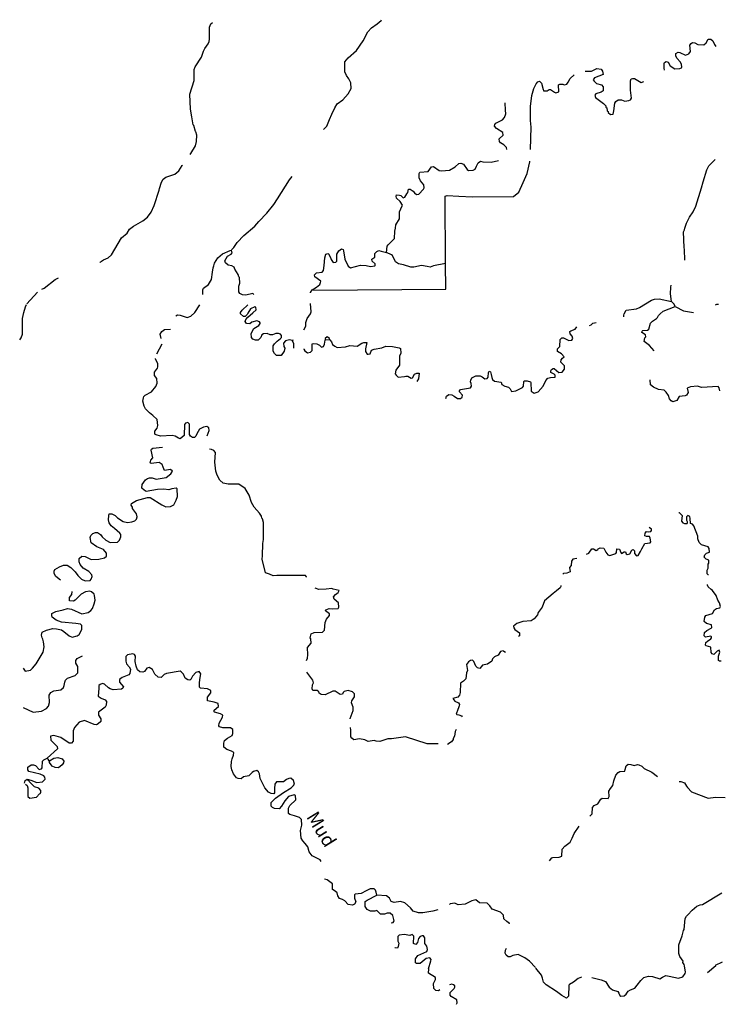
# Model space of a CAD drawing. Extents: x 1640392 to 2157601, y 16348238 to 16719157.
# Drawn here: x 1876035 to 1902284, y 16485147 to 16521764 of the extents above; entities that cross this region are included whole.
import ezdxf
from ezdxf.enums import TextEntityAlignment as Align

# ---------------------------------------------------------------- set-up
doc = ezdxf.new("R2010")
doc.units = 0
doc.header["$MEASUREMENT"] = 0
doc.layers.add('L3', color=7, linetype='CONTINUOUS')
doc.layers.add('L4', color=7, linetype='CONTINUOUS')
doc.styles.add('STYLE-FONT023', font='font023.shx')

msp = doc.modelspace()

# ---------------------------------------------------------------- linework, layer by layer
at = {"layer": 'L3', "color": 140, "linetype": 'CONTINUOUS'}
for p, q in [((1887575.96, 16509855.41), (1887400.97, 16509847.08)), ((1901625.56, 16486330.23), (1901925.55, 16486588.56))]:
    msp.add_line(p, q, dxfattribs=at)
at = {"layer": 'L3', "color": 140, "linetype": 'CONTINUOUS', "flags": 128}
for points in [[(1882576.11, 16517605.47), (1882517.78, 16517830.47), (1882492.78, 16517855.47), (1882434.45, 16518147.14), (1882384.46, 16518430.47), (1882367.79, 16518997.15), (1882526.11, 16519497.15), (1882526.11, 16519913.81), (1882559.45, 16520005.48), (1882792.77, 16520372.16), (1882867.77, 16520597.16), (1882917.77, 16520688.82), (1883042.76, 16520863.82), (1883084.43, 16520955.49), (1883092.76, 16521038.82), (1883101.09, 16521488.82), (1883142.76, 16521605.49), (1883209.43, 16521663.82), (1883209.43, 16521663.82)], [(1887342.64, 16517680.46), (1887459.3, 16517805.47), (1887559.3, 16518047.14), (1887642.63, 16518247.14), (1887759.3, 16518488.8), (1887850.95, 16518630.47), (1888050.95, 16518788.8), (1888259.28, 16519005.47), (1888367.61, 16519205.47), (1888359.28, 16519413.81), (1888284.28, 16519563.81), (1888192.61, 16519688.81), (1888134.28, 16519830.48), (1888134.28, 16520197.15), (1888250.94, 16520347.15), (1888559.27, 16520622.15), (1888817.59, 16520980.49), (1888984.26, 16521313.82), (1889117.58, 16521455.49), (1889334.25, 16521613.82), (1889475.9, 16521738.82), (1889492.57, 16521763.82)], [(1900025.59, 16519888.8), (1900008.93, 16519955.47), (1900008.93, 16520130.48), (1900025.59, 16520172.15), (1900083.93, 16520213.81), (1900158.92, 16520188.81), (1900233.92, 16520047.15), (1900408.92, 16519930.47), (1900592.24, 16519947.14), (1900658.91, 16519972.14), (1900667.24, 16520013.81), (1900658.91, 16520097.15), (1900617.24, 16520188.81), (1900483.91, 16520338.81), (1900442.25, 16520422.15), (1900442.25, 16520505.48), (1900525.57, 16520555.48), (1900592.24, 16520547.15), (1900808.91, 16520438.81), (1900925.56, 16520488.81), (1900983.9, 16520580.48), (1900967.23, 16520813.81), (1901008.9, 16520880.48), (1901058.9, 16520913.81), (1901150.55, 16520905.48), (1901267.22, 16520838.81), (1901483.88, 16520830.48), (1901567.21, 16520905.48), (1901642.21, 16521038.81), (1901750.54, 16521038.81), (1901825.53, 16520980.48), (1901875.53, 16520838.81), (1901925.53, 16520772.15)], [(1897067.35, 16519847.15), (1897300.67, 16519855.48), (1897500.66, 16519947.15), (1897667.33, 16519922.15), (1897717.33, 16519847.15), (1897734, 16519722.14), (1897417.34, 16519597.14), (1897367.34, 16519530.47), (1897400.67, 16519472.14), (1897492.33, 16519388.8), (1897675.66, 16519338.8), (1897742.33, 16519263.8), (1897734, 16519122.14), (1897667.33, 16519072.14), (1897467.34, 16519005.47), (1897425.67, 16518955.47), (1897450.67, 16518872.14), (1897750.66, 16518647.14), (1897842.32, 16518555.47), (1897842.32, 16518505.47), (1897875.65, 16518480.47), (1897892.32, 16518380.46), (1897925.65, 16518347.13), (1897925.65, 16518313.79), (1898008.99, 16518238.79), (1898117.32, 16518247.13), (1898142.32, 16518380.46), (1898175.64, 16518655.47), (1898217.31, 16518722.14), (1898300.64, 16518788.8), (1898417.31, 16518788.8), (1898550.63, 16518730.47), (1898692.3, 16518755.47), (1898750.63, 16518788.8), (1898792.3, 16518847.14), (1898750.63, 16519138.8), (1898750.63, 16519488.8), (1898783.97, 16519563.8), (1898833.96, 16519580.47), (1898900.62, 16519580.47), (1899150.62, 16519430.47), (1899250.61, 16519463.8)], [(1895042.41, 16516938.79), (1895059.08, 16517772.13), (1895034.08, 16518013.79), (1895042.41, 16518538.8), (1895092.41, 16518938.8), (1895159.07, 16519205.47), (1895242.4, 16519380.47), (1895309.07, 16519455.47), (1895367.4, 16519472.14), (1895450.73, 16519397.14), (1895509.06, 16519163.8), (1895525.72, 16519138.8), (1895525.72, 16519113.8), (1895650.72, 16519122.14), (1895725.72, 16519172.14), (1895784.06, 16519163.8), (1895934.05, 16519063.8), (1895984.05, 16519038.8), (1896092.38, 16519080.47), (1896084.05, 16519338.8), (1896125.71, 16519372.14), (1896242.37, 16519363.8), (1896292.37, 16519347.14), (1896384.04, 16519363.8), (1896442.37, 16519438.8), (1896509.03, 16519580.47), (1896667.36, 16519713.8)], [(1894150.77, 16516930.46), (1894142.44, 16517005.46), (1894042.44, 16517105.46), (1893917.44, 16517180.46), (1893884.11, 16517238.79), (1893875.77, 16517330.46), (1894017.44, 16517463.79), (1894009.11, 16517572.13), (1893767.45, 16517722.13), (1893692.45, 16517805.46), (1893709.12, 16517872.13), (1893750.78, 16517913.79), (1894000.77, 16518038.79), (1894067.44, 16518122.13), (1894117.44, 16518263.8), (1894100.77, 16518397.14), (1894092.44, 16518672.14)], [(1882376.12, 16516755.46), (1882401.12, 16516788.79), (1882576.11, 16517072.13), (1882617.78, 16517238.79), (1882626.11, 16517472.14), (1882592.78, 16517588.8), (1882576.11, 16517605.47)], [(1889684.24, 16513105.43), (1889700.9, 16513347.1), (1889742.57, 16513397.1), (1889975.89, 16513622.1), (1889984.23, 16513897.11), (1890009.23, 16514005.44), (1890025.89, 16514138.77), (1890159.23, 16514363.77), (1890167.56, 16514613.77), (1890267.55, 16514838.77), (1890275.88, 16514863.77), (1890192.55, 16515005.44), (1890050.89, 16515122.12), (1890034.23, 16515205.45), (1890050.89, 16515247.12), (1890159.23, 16515238.78), (1890217.55, 16515222.12), (1890300.88, 16515138.78), (1890359.22, 16515163.78), (1890442.55, 16515288.78), (1890467.55, 16515338.78), (1890492.55, 16515455.45), (1890559.21, 16515455.45), (1890667.54, 16515388.78), (1890717.54, 16515322.12), (1890792.54, 16515263.78), (1890884.2, 16515280.45), (1891059.2, 16515463.78), (1891084.2, 16515513.78), (1891067.53, 16515622.12), (1890950.86, 16515772.12), (1890900.86, 16515880.45), (1890892.53, 16516038.78), (1890925.86, 16516097.12), (1891225.85, 16516113.78), (1891350.85, 16516288.78), (1891434.19, 16516305.45), (1891634.18, 16516155.45), (1891725.84, 16516138.78), (1892017.5, 16516172.12), (1892234.16, 16516288.78), (1892367.49, 16516413.78), (1892442.49, 16516430.45), (1892542.48, 16516397.12), (1892684.15, 16516188.78), (1892725.81, 16516155.45), (1892909.14, 16516163.78), (1892975.8, 16516205.45), (1893034.14, 16516313.78), (1893092.47, 16516438.78), (1893175.79, 16516505.45), (1893267.46, 16516472.12), (1893567.45, 16516463.78), (1893842.44, 16516522.12)], [(1891875.84, 16512697.1), (1891867.5, 16515197.11), (1891942.5, 16515222.12), (1892375.82, 16515205.44), (1892875.8, 16515180.44), (1894409.1, 16515188.77), (1894600.75, 16515347.11), (1894767.42, 16515705.45), (1894909.08, 16516047.12), (1895017.41, 16516472.12), (1895017.41, 16516505.45)], [(1900783.91, 16512822.09), (1900767.24, 16513213.76), (1900750.57, 16513297.1), (1900733.91, 16513880.43), (1900767.24, 16513947.1), (1900775.57, 16514013.76), (1900833.91, 16514197.1), (1900950.56, 16514422.11), (1901092.23, 16514622.11), (1901192.23, 16514830.44), (1901400.55, 16515513.77), (1901458.89, 16515738.77), (1901592.21, 16516180.45), (1901667.21, 16516330.45), (1901892.2, 16516555.45), (1901908.87, 16516563.78)], [(1879034.56, 16512730.43), (1879042.89, 16512755.43), (1879151.21, 16512830.43), (1879326.21, 16512905.43), (1879451.21, 16513013.76), (1879826.19, 16513655.44), (1880034.53, 16513830.44), (1880117.85, 16513972.11), (1880267.85, 16514088.77), (1880617.84, 16514288.77), (1880784.5, 16514422.11), (1880926.16, 16514605.45), (1881042.83, 16514855.45), (1881226.15, 16515422.12), (1881234.49, 16515488.78), (1881309.49, 16515722.12), (1881376.15, 16515830.45), (1881476.14, 16515905.45), (1881801.13, 16516013.79), (1881959.47, 16516138.79), (1882076.13, 16516338.79), (1882092.8, 16516355.46)], [(1883917.74, 16513188.76), (1883926.07, 16513222.1), (1884001.07, 16513297.1), (1884126.07, 16513472.11), (1884367.73, 16513738.77), (1884784.39, 16514088.77), (1884926.04, 16514255.44), (1885226.03, 16514563.77), (1885492.69, 16514888.78), (1885626.02, 16515097.12), (1886067.68, 16515813.78), (1886167.67, 16515930.45)], [(1882842.77, 16511547.09), (1882851.1, 16511722.09), (1882876.1, 16511780.42), (1883059.44, 16511913.76), (1883167.76, 16512105.43), (1883209.43, 16512372.1), (1883234.43, 16512530.43), (1883259.43, 16512613.76), (1883284.43, 16512713.76), (1883409.43, 16512905.43), (1883576.08, 16513055.43), (1883859.41, 16513180.43), (1883917.74, 16513188.76)], [(1884751.05, 16511538.75), (1884751.05, 16511547.09), (1884709.39, 16511580.42), (1884442.73, 16511522.09), (1884326.06, 16511530.42), (1884226.06, 16511580.42), (1884184.4, 16511638.75), (1884192.73, 16511855.42), (1884226.06, 16511963.76), (1884209.4, 16512180.43), (1884192.73, 16512205.43), (1884167.73, 16512288.76), (1884034.41, 16512488.76), (1884009.41, 16512555.43), (1883926.07, 16512613.76), (1883784.42, 16512630.43), (1883692.75, 16512722.1), (1883667.75, 16512797.1), (1883767.75, 16512963.76), (1883901.07, 16513047.1), (1883934.41, 16513097.1), (1883917.74, 16513188.76)], [(1886850.99, 16511605.42), (1886850.99, 16511622.09), (1886909.32, 16511713.75), (1887075.98, 16511813.75), (1887200.97, 16511913.75), (1887225.97, 16511988.75), (1887234.31, 16512038.75), (1887009.32, 16512205.43), (1887000.98, 16512280.43), (1887075.98, 16512347.1), (1887292.64, 16512380.43), (1887334.31, 16512438.76), (1887359.31, 16512622.1), (1887384.31, 16512913.76), (1887417.64, 16513047.1), (1887500.97, 16513072.1), (1887525.96, 16513055.43), (1887592.63, 16512922.1), (1887617.63, 16512847.1), (1887692.63, 16512738.76), (1887800.96, 16512747.1), (1887834.3, 16512788.76), (1887834.3, 16513038.76), (1887909.29, 16513172.1), (1888000.95, 16513238.76), (1888067.62, 16513213.76), (1888084.29, 16513172.1), (1888125.95, 16512863.76), (1888259.28, 16512597.1), (1888342.61, 16512538.76), (1888709.27, 16512630.43), (1888925.92, 16512622.1), (1889084.26, 16512580.43), (1889242.58, 16512605.43), (1889259.25, 16512622.1), (1889259.25, 16512680.43), (1889142.59, 16512788.76), (1889134.26, 16512863.76), (1889242.58, 16512930.43), (1889242.58, 16513072.1), (1889325.91, 16513147.1), (1889400.91, 16513180.43), (1889475.91, 16513155.43), (1889684.24, 16513105.43)], [(1891875.84, 16512697.1), (1891425.85, 16512613.76), (1891309.19, 16512563.76), (1891192.53, 16512580.43), (1890975.86, 16512622.1), (1890700.87, 16512555.43), (1890584.21, 16512563.76), (1890309.22, 16512647.1), (1890125.89, 16512680.43), (1890017.56, 16512755.43), (1889900.89, 16512997.1), (1889867.56, 16513022.1), (1889684.24, 16513105.43)], [(1886959.32, 16511705.42), (1891884.18, 16511747.09), (1891875.84, 16512697.1)], [(1876856.87, 16511738.88), (1876951.28, 16511780.43), (1877351.27, 16512105.43), (1877476.26, 16512163.76)], [(1900283.93, 16511288.74), (1900242.26, 16511572.09), (1900258.93, 16511822.09), (1900275.59, 16511888.75)], [(1876301.3, 16511197.09), (1876695.63, 16511636.07)], [(1898508.98, 16510713.74), (1898508.98, 16510780.41), (1898525.64, 16510830.41), (1898600.64, 16510955.41), (1898975.62, 16511013.74), (1899092.29, 16511055.41), (1899533.95, 16511338.74), (1899650.6, 16511372.08), (1899817.27, 16511380.41), (1900283.93, 16511288.74)], [(1876034.65, 16509863.74), (1876084.65, 16509930.41), (1876142.98, 16510072.09), (1876134.65, 16510655.42), (1876184.64, 16510880.42), (1876251.3, 16511080.42), (1876289.51, 16511169.59)], [(1881842.8, 16510755.42), (1881901.13, 16510788.75), (1882009.47, 16510780.42), (1882259.46, 16510688.75), (1882401.12, 16510738.75), (1882551.11, 16510872.09), (1882734.45, 16511163.75)], [(1886176.01, 16509838.74), (1886076.01, 16509855.41), (1885926.01, 16509822.08), (1885851.02, 16509738.74), (1885859.36, 16509613.74), (1885892.68, 16509547.08), (1885867.69, 16509438.74), (1885759.36, 16509280.41), (1885584.36, 16509280.41), (1885509.37, 16509347.08), (1885467.7, 16509430.41), (1885467.7, 16509630.41), (1885509.37, 16509705.41), (1885617.69, 16509805.41), (1885742.69, 16509905.41), (1885776.02, 16509947.08), (1885776.02, 16510013.74), (1885742.69, 16510063.74), (1885667.69, 16510097.08), (1885559.36, 16510088.74), (1885442.7, 16510038.74), (1885351.03, 16510038.74), (1885242.7, 16510097.08), (1885101.04, 16510080.41), (1885042.71, 16510038.74), (1885001.04, 16509938.74), (1884901.04, 16509847.08), (1884801.05, 16509847.08), (1884709.39, 16509880.41), (1884659.39, 16509947.08), (1884642.72, 16510088.74), (1884751.05, 16510280.41), (1884934.38, 16510388.74), (1884984.38, 16510463.74), (1884984.38, 16510488.74), (1884951.04, 16510530.41), (1884859.39, 16510563.74), (1884676.05, 16510513.74), (1884601.05, 16510447.08), (1884467.73, 16510463.74), (1884426.06, 16510538.75), (1884442.73, 16510613.75), (1884517.73, 16510697.09), (1884709.39, 16510863.75), (1884826.05, 16510972.09), (1884817.72, 16511072.09), (1884776.05, 16511088.75), (1884626.05, 16511005.42), (1884517.73, 16510855.42), (1884492.73, 16510797.09), (1884417.73, 16510722.09), (1884359.4, 16510722.09), (1884251.06, 16510822.09), (1884251.06, 16510880.42), (1884309.4, 16510955.42), (1884517.73, 16511155.42)], [(1886600.99, 16510230.41), (1886675.99, 16510363.74), (1886684.33, 16510505.41), (1886734.33, 16510655.41), (1886850.99, 16510830.42), (1886875.98, 16510905.42), (1886850.99, 16511205.42)], [(1899642.28, 16509447.07), (1899467.28, 16509647.07), (1899367.28, 16509722.07), (1899267.29, 16509797.07), (1899283.96, 16509930.4), (1899325.61, 16509972.07), (1899308.95, 16510047.07), (1899175.62, 16510130.41), (1899192.29, 16510180.41), (1899217.29, 16510205.41), (1899392.28, 16510222.08), (1899433.95, 16510255.41), (1899500.61, 16510480.41), (1899575.61, 16510555.41), (1899725.6, 16510647.08), (1899767.27, 16510688.74), (1899800.6, 16510763.74), (1899858.94, 16510822.08), (1899967.26, 16510922.08), (1900417.25, 16511097.08)], [(1900417.25, 16511097.08), (1900375.58, 16511188.74), (1900283.93, 16511288.74)], [(1900417.25, 16511097.08), (1900725.57, 16510938.74), (1901100.56, 16510872.08)], [(1901917.21, 16511163.74), (1901967.21, 16511188.74), (1902033.87, 16511188.74)], [(1881295.88, 16509906.05), (1881259.49, 16510063.74), (1881317.82, 16510163.74), (1881417.82, 16510238.74), (1881642.81, 16510255.41)], [(1892817.48, 16508363.73), (1892850.81, 16508438.73), (1893009.14, 16508513.73), (1893159.14, 16508513.73), (1893242.47, 16508480.4), (1893334.13, 16508413.73), (1893425.79, 16508422.07), (1893459.13, 16508463.73), (1893475.79, 16508638.73), (1893500.79, 16508688.73), (1893550.79, 16508672.07), (1893575.79, 16508563.73), (1893592.46, 16508455.4), (1893617.46, 16508388.73), (1893700.78, 16508322.07), (1893942.45, 16508288.72), (1893967.44, 16508197.06), (1894084.11, 16508138.72), (1894217.44, 16508097.06), (1894275.77, 16508030.39), (1894334.1, 16507938.72), (1894492.43, 16507955.39), (1894734.09, 16508080.39), (1894775.75, 16508130.39), (1894784.09, 16508305.39), (1894809.09, 16508338.72), (1894909.09, 16508338.72), (1895034.08, 16508297.06), (1895050.74, 16508272.06), (1895067.41, 16507947.06), (1895175.74, 16507880.39), (1895325.73, 16507922.06), (1895509.07, 16508138.72), (1895609.07, 16508347.06), (1895675.72, 16508430.39), (1895775.72, 16508455.4), (1895959.06, 16508463.73), (1895959.06, 16508538.73), (1895917.39, 16508580.4), (1895792.39, 16508638.73), (1895792.39, 16508705.4), (1895817.39, 16508755.4), (1895884.06, 16508788.73), (1895917.39, 16508788.73), (1896092.38, 16508638.73), (1896209.05, 16508655.4), (1896300.71, 16508772.07), (1896300.7, 16508888.73), (1896159.05, 16509030.4), (1896175.71, 16509113.73), (1896225.71, 16509172.07), (1896284.05, 16509222.07), (1896184.05, 16509338.73), (1896042.38, 16509430.4), (1896042.38, 16509522.07), (1896134.05, 16509613.73), (1896142.38, 16509872.08), (1896200.71, 16509930.41), (1896267.38, 16509930.41), (1896459.04, 16509830.4), (1896575.7, 16509847.07), (1896609.04, 16509913.74), (1896592.37, 16509997.08), (1896509.04, 16510080.41), (1896500.7, 16510172.08), (1896534.04, 16510197.08), (1896700.69, 16510255.41), (1896759.03, 16510347.08)], [(1897225.68, 16510388.74), (1897292.34, 16510422.08), (1897359.01, 16510480.41), (1897484.01, 16510497.08)], [(1886176.01, 16509838.74), (1886226, 16509863.74)], [(1886176.01, 16509838.74), (1886217.68, 16509722.08), (1886217.68, 16509547.08)], [(1886600.99, 16509522.08), (1886609.33, 16509513.74), (1886642.66, 16509447.08), (1886742.66, 16509380.41), (1886850.99, 16509405.41), (1886917.65, 16509463.74), (1886917.65, 16509705.41), (1886967.65, 16509722.08), (1887092.65, 16509713.74), (1887184.32, 16509655.41), (1887267.64, 16509588.74), (1887334.31, 16509613.74), (1887367.64, 16509697.08), (1887400.97, 16509847.08)], [(1887475.97, 16509963.74), (1887400.97, 16509905.41), (1887400.97, 16509847.08)], [(1887575.96, 16509855.41), (1887559.3, 16509913.74), (1887475.97, 16509963.74)], [(1887575.96, 16509855.41), (1887634.3, 16509780.41), (1887675.96, 16509688.74), (1887759.3, 16509622.08), (1887842.63, 16509572.08), (1888150.95, 16509597.08), (1888317.61, 16509647.08), (1888584.27, 16509622.08), (1888767.6, 16509738.74), (1888834.27, 16509763.74), (1888950.92, 16509763.74), (1888900.93, 16509522.08), (1888900.93, 16509422.08), (1888959.26, 16509322.07), (1888992.59, 16509322.07), (1889067.59, 16509338.73), (1889125.92, 16509472.08), (1889225.92, 16509513.74), (1889500.91, 16509563.74), (1889659.24, 16509622.08), (1889900.9, 16509613.74), (1890150.89, 16509555.41), (1890200.89, 16509530.41), (1890209.23, 16509363.73), (1890159.23, 16509247.07), (1890167.56, 16509138.73), (1890167.56, 16508913.73), (1890025.89, 16508730.4), (1890000.89, 16508597.07), (1890034.23, 16508538.73), (1890117.56, 16508463.73), (1890350.88, 16508488.73), (1890400.88, 16508505.4), (1890467.55, 16508505.4), (1890592.55, 16508430.4), (1890650.87, 16508447.07), (1890717.54, 16508580.4), (1890809.21, 16508622.07), (1890900.87, 16508622.07), (1890875.87, 16508413.73), (1890809.21, 16508305.4)], [(1881137.32, 16509332.38), (1881329.3, 16509705.54)], [(1881942.8, 16506205.39), (1881817.81, 16506272.06), (1881709.48, 16506305.39), (1881267.82, 16506280.39), (1881117.83, 16506322.06), (1881067.83, 16506355.39), (1881059.5, 16506455.39), (1881142.83, 16506572.06), (1881176.16, 16506672.06), (1881151.16, 16506897.06), (1880984.5, 16507047.06), (1880859.51, 16507147.06), (1880717.84, 16507288.72), (1880667.84, 16507397.06), (1880617.84, 16507580.4), (1880634.51, 16507705.4), (1880651.17, 16507755.4), (1880701.17, 16507805.4), (1880934.5, 16507922.07), (1881101.16, 16508122.07), (1881142.83, 16508247.07), (1881134.5, 16508422.07), (1881051.16, 16508530.4), (1881051.16, 16508655.4), (1881159.5, 16508805.4), (1881176.16, 16508855.4), (1881167.83, 16508980.41), (1881084.5, 16509138.74), (1881084.5, 16509159.87)], [(1891884.18, 16507680.39), (1891917.51, 16507763.72), (1892000.83, 16507822.06), (1892109.17, 16507813.72), (1892200.83, 16507763.72), (1892325.82, 16507680.39), (1892434.16, 16507672.06), (1892500.82, 16507722.06), (1892509.16, 16507797.06), (1892400.82, 16507930.39), (1892400.82, 16507963.72), (1892434.16, 16508013.72), (1892800.81, 16508072.06), (1892842.48, 16508130.39), (1892834.15, 16508230.39), (1892800.81, 16508297.07), (1892817.48, 16508363.73)], [(1902075.53, 16507955.39), (1902050.53, 16508072.06), (1902017.2, 16508122.06), (1901392.22, 16508080.39), (1901250.56, 16508138.72), (1900983.91, 16508113.72), (1900867.24, 16508055.39), (1900900.57, 16507897.06), (1900833.91, 16507805.39), (1900792.24, 16507780.39), (1900567.25, 16507755.39), (1900475.58, 16507597.06), (1900325.59, 16507555.39), (1900267.26, 16507588.72), (1900208.93, 16507663.72), (1900167.26, 16507788.72), (1900083.93, 16507913.72), (1900008.93, 16507988.72), (1899800.6, 16508005.39), (1899608.95, 16508097.06), (1899500.61, 16508188.72), (1899492.28, 16508372.06)], [(1883009.44, 16506288.72), (1883084.44, 16506480.39), (1883076.1, 16506580.39), (1882992.77, 16506630.39), (1882867.78, 16506613.72), (1882726.11, 16506530.39), (1882626.11, 16506363.72), (1882592.78, 16506272.06), (1882534.46, 16506222.05), (1882467.79, 16506222.06), (1882392.79, 16506272.06), (1882351.12, 16506338.72), (1882351.12, 16506722.06), (1882284.46, 16506788.72), (1882201.13, 16506763.72), (1882167.8, 16506705.39), (1882159.47, 16506297.06), (1882009.47, 16506180.38)], [(1882009.47, 16506180.38), (1881959.47, 16506197.06)], [(1878251.25, 16501730.35), (1878342.91, 16501813.69), (1878467.91, 16501797.03), (1878692.9, 16501688.68), (1878984.56, 16501697.02), (1879184.56, 16501747.02), (1879267.89, 16501813.68), (1879259.56, 16501930.36), (1879151.22, 16502055.36), (1878909.57, 16502155.36), (1878692.9, 16502313.69), (1878659.57, 16502505.36), (1878684.57, 16502580.36), (1878759.57, 16502655.36), (1878851.23, 16502688.69), (1878926.23, 16502688.69), (1879042.89, 16502622.03), (1879101.22, 16502530.36), (1879242.89, 16502413.69), (1879401.21, 16502322.03), (1879667.87, 16502338.69), (1879742.87, 16502413.69), (1879801.2, 16502530.36), (1879792.87, 16502613.69), (1879759.54, 16502672.03), (1879567.88, 16502847.03), (1879442.88, 16502947.03), (1879367.88, 16503047.03), (1879334.55, 16503163.69), (1879351.21, 16503330.37), (1879367.88, 16503388.7), (1879467.88, 16503388.7), (1879584.55, 16503330.37), (1879667.87, 16503238.69), (1879884.54, 16503105.36), (1880042.86, 16503063.69), (1880209.53, 16503088.69), (1880317.85, 16503122.03), (1880376.18, 16503188.69), (1880409.52, 16503280.36), (1880384.52, 16503388.7), (1880234.53, 16503588.7), (1880226.19, 16503638.7), (1880184.53, 16503705.37), (1880192.86, 16503772.04), (1880384.52, 16503880.37), (1880784.51, 16503997.04), (1880884.51, 16503997.04), (1881326.15, 16503722.04), (1881476.15, 16503647.04), (1881642.81, 16503655.37), (1881767.81, 16503722.04), (1881851.14, 16503897.04), (1881901.14, 16504030.37), (1881892.81, 16504322.04), (1881859.48, 16504347.04), (1881692.81, 16504322.04), (1881584.49, 16504280.37), (1881401.15, 16504305.37), (1881159.5, 16504297.04), (1880742.84, 16504213.7), (1880659.51, 16504263.7), (1880584.52, 16504347.04), (1880592.84, 16504472.04), (1880717.84, 16504655.37), (1880784.51, 16504705.37), (1880859.51, 16504730.38), (1880967.83, 16504722.04), (1881117.83, 16504680.37), (1881484.49, 16504738.7), (1881659.48, 16504872.05), (1881717.81, 16504972.05), (1881642.81, 16505030.38), (1881426.15, 16504997.05), (1881392.82, 16505055.38), (1881376.15, 16505122.05), (1881334.49, 16505222.05), (1881217.83, 16505297.05), (1880926.16, 16505263.71), (1880884.51, 16505288.71), (1880909.51, 16505380.38), (1880984.5, 16505472.05), (1880926.16, 16505755.38), (1880934.5, 16505797.05), (1880992.83, 16505830.38), (1881351.15, 16505863.71)], [(1886700.99, 16501030.35), (1886709.33, 16501047.02), (1886667.67, 16501088.68), (1885601.03, 16501088.68), (1885459.37, 16501080.35), (1885326.04, 16501147.02), (1885176.04, 16501188.68), (1885051.04, 16501697.02), (1885067.71, 16501830.35), (1885084.38, 16502280.36), (1885101.04, 16502430.36), (1885101.04, 16503063.69), (1885067.71, 16503197.03), (1885042.71, 16503230.36), (1885026.04, 16503297.03), (1884959.39, 16503413.69), (1884759.39, 16503630.37), (1884659.39, 16503805.37), (1884567.73, 16504080.37), (1884417.73, 16504330.37), (1884192.74, 16504488.7), (1883784.42, 16504488.7), (1883601.09, 16504530.37), (1883476.09, 16504638.7), (1883376.09, 16504822.04), (1883326.09, 16504972.05), (1883292.76, 16505313.71), (1883317.76, 16505672.05), (1883251.1, 16505738.71), (1883167.77, 16505780.38), (1883101.1, 16505797.05)], [(1900558.92, 16503438.69), (1900567.25, 16503438.69), (1900675.58, 16503322.03), (1900658.92, 16503113.68), (1900708.92, 16503047.02), (1900767.24, 16503022.02), (1900867.24, 16503030.35)], [(1900892.24, 16503322.03), (1900842.24, 16503280.36), (1900842.24, 16503155.35), (1900858.91, 16503105.35), (1900867.24, 16503030.35)], [(1900983.91, 16503030.35), (1900975.57, 16503213.69), (1900958.91, 16503288.69), (1900892.24, 16503322.03)], [(1899542.28, 16502763.68), (1899542.28, 16502822.02), (1899450.61, 16502880.35)], [(1901658.89, 16501122.01), (1901642.22, 16501122.01), (1901608.89, 16501155.34), (1901608.89, 16501297.01), (1901650.55, 16501363.67), (1901650.55, 16501513.67), (1901675.55, 16501547.01), (1901675.55, 16501663.67), (1901575.55, 16501705.34), (1901500.55, 16501780.34), (1901517.22, 16501863.68), (1901583.89, 16501922.02), (1901692.22, 16501963.68), (1901683.89, 16502097.02), (1901642.22, 16502163.68), (1901400.56, 16502230.35), (1901317.23, 16502322.02), (1901267.23, 16502455.35), (1901258.9, 16502555.35), (1901117.23, 16502947.02), (1901058.91, 16502997.02), (1900983.91, 16503030.35)], [(1897125.68, 16501888.68), (1897209.02, 16501930.35), (1897317.35, 16502088.68), (1897375.68, 16502088.68), (1897484.01, 16502022.02), (1897542.34, 16502055.35), (1897559.01, 16502088.68), (1897625.67, 16502122.02), (1897767.33, 16502105.35), (1897834, 16501963.68), (1897917.33, 16501863.68), (1897992.33, 16501838.68), (1898217.32, 16501913.68), (1898233.99, 16501947.02), (1898250.65, 16502080.35), (1898342.32, 16502072.02), (1898400.65, 16501947.02), (1898425.64, 16501913.68), (1898525.64, 16501972.02), (1898567.31, 16501972.02), (1898592.31, 16501897.02), (1898633.98, 16501872.02), (1898733.98, 16501905.35), (1898808.97, 16502030.35), (1898858.97, 16502063.68), (1898908.97, 16502013.68), (1898908.97, 16501913.68), (1898975.63, 16501822.02), (1899042.3, 16501838.68), (1899133.96, 16501988.68), (1899183.96, 16502080.35), (1899292.29, 16502288.68), (1899483.95, 16502313.68), (1899508.95, 16502347.02), (1899492.28, 16502480.35), (1899458.95, 16502547.02)], [(1899292.29, 16502563.68), (1899300.62, 16502663.68), (1899350.62, 16502730.35), (1899425.61, 16502722.02)], [(1899458.95, 16502547.02), (1899350.62, 16502547.02), (1899292.29, 16502563.68)], [(1899425.61, 16502722.02), (1899517.28, 16502730.35), (1899542.28, 16502763.68)], [(1877551.27, 16500922.02), (1877384.61, 16501055.35), (1877317.94, 16501163.68), (1877317.94, 16501255.35), (1877342.94, 16501313.68), (1877509.61, 16501422.02), (1877659.6, 16501472.02), (1877801.26, 16501472.02), (1877942.93, 16501397.02), (1878101.25, 16501230.35), (1878201.25, 16501097.02), (1878334.58, 16500963.68), (1878467.91, 16500897.02), (1878651.23, 16500905.35), (1878692.9, 16500963.68), (1878734.57, 16501055.35), (1878717.9, 16501113.68), (1878609.58, 16501238.68), (1878401.24, 16501372.02), (1878284.58, 16501497.02), (1878251.25, 16501605.35), (1878251.25, 16501730.35)], [(1896759.03, 16501730.35), (1896617.37, 16501705.35), (1896567.37, 16501622.02), (1896550.7, 16501463.67), (1896484.04, 16501388.67), (1896509.04, 16501230.34), (1896392.38, 16501180.34), (1896267.38, 16501163.67), (1896242.38, 16501138.67)], [(1896159.05, 16500722.01), (1896159.05, 16500680.34), (1896142.38, 16500638.67), (1896000.72, 16500522.01), (1895875.72, 16500422.01), (1895559.07, 16500155.34), (1895467.4, 16499922), (1895325.74, 16499722), (1895300.74, 16499630.33), (1895175.74, 16499480.33), (1895067.42, 16499413.66), (1894750.76, 16499388.66), (1894534.1, 16499313.66), (1894409.11, 16499213.66), (1894417.44, 16499147), (1894450.76, 16499080.33), (1894625.76, 16498963.66), (1894625.76, 16498855.33), (1894592.43, 16498822)], [(1902133.88, 16497905.32), (1902067.21, 16497905.32), (1902025.54, 16497930.32), (1902033.88, 16498096.99), (1902075.54, 16498238.65), (1902058.88, 16498321.99), (1901983.88, 16498280.32), (1901858.88, 16498155.32), (1901792.22, 16498180.32), (1901758.89, 16498230.32), (1901750.55, 16498430.32), (1901575.55, 16498480.32), (1901542.22, 16498505.32), (1901558.89, 16498605.32), (1901617.22, 16498655.32), (1901750.55, 16498738.65), (1901775.55, 16498771.99), (1901775.55, 16498813.65), (1901750.55, 16498838.65), (1901542.22, 16498796.99), (1901500.55, 16498846.99), (1901508.89, 16498971.99), (1901600.55, 16499046.99), (1901758.89, 16499130.33), (1901783.89, 16499155.33), (1901775.55, 16499255.33), (1901583.89, 16499305.33), (1901500.55, 16499388.66), (1901525.55, 16499547), (1901558.89, 16499605.33), (1901808.89, 16499680.33), (1901883.88, 16499813.66), (1901950.54, 16499863.66), (1902075.54, 16499897), (1902108.88, 16499947), (1902067.21, 16500072), (1902000.54, 16500172), (1901942.21, 16500355.33), (1901808.88, 16500530.34), (1901758.89, 16500572.01), (1901642.22, 16500672.01), (1901617.22, 16500738.67), (1901617.22, 16500763.67)], [(1876159.65, 16497647), (1876234.65, 16497538.66), (1876434.64, 16497572), (1876509.64, 16497647), (1876651.3, 16497813.66), (1876909.63, 16498238.66), (1876942.96, 16498438.66), (1876926.29, 16498622), (1876901.29, 16498722), (1876867.96, 16498780.33), (1876851.29, 16498880.33), (1876876.29, 16498980.34), (1877034.62, 16499063.67), (1877267.95, 16499122.01), (1877409.61, 16499105.34), (1877584.61, 16499072.01), (1877676.26, 16499013.67), (1877876.26, 16498847), (1877984.59, 16498797), (1878167.92, 16498847), (1878251.25, 16498897), (1878342.91, 16499088.67), (1878342.91, 16499230.34), (1878292.92, 16499280.34), (1878126.25, 16499313.67), (1877584.61, 16499363.67), (1877392.94, 16499438.67), (1877242.95, 16499547.01), (1877226.28, 16499605.34), (1877226.28, 16499680.34), (1877384.61, 16499755.34), (1877651.26, 16499822.01), (1877817.93, 16499872.01), (1877959.6, 16499847.01), (1878351.24, 16499672.01), (1878576.24, 16499713.67), (1878684.57, 16499788.67), (1878742.9, 16499872.01), (1878809.57, 16500038.67), (1878842.9, 16500180.34), (1878817.9, 16500347.01), (1878809.57, 16500405.34), (1878701.23, 16500480.35), (1878642.9, 16500505.35), (1878484.58, 16500488.68), (1878326.24, 16500397.02), (1878101.25, 16500172.01), (1878034.59, 16500138.67), (1877892.93, 16500147.01), (1877892.93, 16500280.34), (1877976.25, 16500388.68), (1877984.59, 16500497.02)], [(1887909.3, 16499922.01), (1887892.63, 16500072.01), (1887734.3, 16500213.67), (1887709.3, 16500305.34), (1887784.3, 16500388.67), (1887875.96, 16500463.67), (1887917.63, 16500530.34), (1887700.96, 16500588.67), (1887642.64, 16500605.34), (1887434.31, 16500588.67), (1887167.65, 16500572.01), (1887025.98, 16500622.01)], [(1886701, 16497930.32), (1886742.66, 16498013.65), (1886759.33, 16498138.66), (1886742.66, 16498413.66), (1886875.99, 16498580.33), (1886867.66, 16498738.66), (1886842.66, 16498780.33), (1886859.33, 16498880.33), (1886875.99, 16498922), (1886984.33, 16498972), (1887300.98, 16498980.33), (1887367.65, 16499063.66), (1887400.97, 16499347), (1887450.97, 16499472), (1887559.31, 16499605.34), (1887559.31, 16499663.67), (1887409.31, 16499780.34), (1887417.64, 16499822.01), (1887542.64, 16499872.01), (1887684.31, 16499855.34), (1887884.3, 16499872.01), (1887909.3, 16499922.01)], [(1880326.19, 16497897), (1880342.86, 16498088.66), (1880309.53, 16498155.33), (1880242.86, 16498180.33), (1880042.86, 16498147), (1879984.54, 16498080.33), (1879984.54, 16497905.33), (1880009.54, 16497813.66), (1880101.19, 16497696.99), (1880151.19, 16497613.65), (1880134.53, 16497446.99), (1880092.86, 16497405.32), (1879842.87, 16497296.99), (1879742.87, 16497221.99), (1879751.2, 16497121.99), (1879892.87, 16496955.32), (1879876.2, 16496905.32), (1879817.87, 16496871.99), (1879517.88, 16496846.99), (1879401.21, 16496880.32), (1879334.56, 16496921.99), (1879184.56, 16497046.99), (1879109.56, 16497080.32), (1879034.56, 16497038.65), (1878984.57, 16496996.99), (1878976.23, 16496896.99), (1878959.57, 16496605.32), (1879067.89, 16496530.32), (1879209.56, 16496471.99), (1879267.89, 16496413.65), (1879251.22, 16496271.98), (1879217.89, 16496196.98), (1878967.9, 16496005.31), (1878967.9, 16495896.98), (1879051.22, 16495763.64), (1879051.22, 16495663.64), (1878959.57, 16495571.98), (1878892.9, 16495538.64), (1878801.23, 16495555.31), (1878451.24, 16495696.98), (1878242.92, 16495638.64), (1878076.25, 16495438.64), (1878026.26, 16495313.64), (1878026.26, 16494930.31), (1877959.6, 16494855.31), (1877876.26, 16494863.64), (1877559.61, 16495063.64), (1877309.62, 16495138.64), (1877176.28, 16495113.64), (1877192.95, 16494971.98), (1877426.27, 16494738.63), (1877442.94, 16494646.97), (1877051.28, 16494305.3)], [(1894100.78, 16498230.32), (1894050.78, 16498271.99), (1894025.78, 16498288.65), (1893917.45, 16498263.65), (1893834.12, 16498130.32), (1893692.46, 16498071.99), (1893625.79, 16497996.99), (1893600.79, 16497905.32), (1893442.47, 16497796.99), (1893250.8, 16497755.32), (1893150.8, 16497638.65), (1893067.48, 16497655.32), (1893000.81, 16497721.99), (1892934.15, 16497896.99), (1892884.15, 16497946.99), (1892800.81, 16497930.32), (1892725.82, 16497880.32), (1892659.16, 16497788.65), (1892667.49, 16497713.65), (1892692.49, 16497563.65), (1892659.16, 16497471.99), (1892625.82, 16497246.99), (1892542.49, 16497163.65), (1892434.17, 16497088.65), (1892425.83, 16496738.64), (1892400.83, 16496646.98), (1892334.17, 16496571.98), (1892142.5, 16496521.98), (1892217.5, 16496421.98), (1892359.17, 16496355.31), (1892392.5, 16496296.98), (1892384.17, 16496246.98), (1892309.17, 16496030.31), (1892292.5, 16496013.64), (1892275.83, 16495938.64), (1892292.5, 16495921.98), (1892367.5, 16495913.64), (1892467.5, 16495880.31), (1892500.82, 16495838.64)], [(1876167.98, 16496188.65), (1876534.64, 16496013.64), (1876842.96, 16496046.98), (1877034.62, 16496146.98), (1877109.62, 16496230.32), (1877142.95, 16496371.99), (1877134.62, 16496646.99), (1877192.95, 16496746.99), (1877301.28, 16496805.32), (1877559.61, 16496846.99), (1877659.61, 16496930.32), (1877692.93, 16497005.32), (1877709.6, 16497121.99), (1877742.93, 16497205.32), (1877817.93, 16497271.99), (1878092.92, 16497380.32), (1878192.92, 16497471.99), (1878192.92, 16497705.33), (1878117.92, 16497838.66), (1878117.92, 16497930.33), (1878167.92, 16498005.33), (1878376.24, 16498105.33)], [(1883659.43, 16494955.3), (1883767.75, 16495046.97), (1883942.75, 16495146.97), (1883967.75, 16495213.64), (1883959.42, 16495363.64), (1883876.08, 16495430.31), (1883592.76, 16495430.31), (1883467.76, 16495463.64), (1883442.76, 16495496.98), (1883459.43, 16495596.98), (1883584.43, 16495821.98), (1883592.76, 16495905.31), (1883501.09, 16495946.98), (1883276.1, 16496005.31), (1883267.77, 16496021.98), (1883267.77, 16496088.64), (1883434.43, 16496221.98), (1883417.76, 16496330.31), (1883267.77, 16496388.64), (1883026.11, 16496430.31), (1883017.78, 16496563.65), (1883142.77, 16496730.32), (1883142.77, 16496821.99), (1883026.11, 16496880.32), (1882759.45, 16496905.32), (1882717.78, 16496938.65), (1882726.11, 16497113.65), (1882751.11, 16497305.32), (1882767.78, 16497438.65), (1882709.45, 16497521.99), (1882592.79, 16497488.65), (1882459.46, 16497355.32), (1882401.12, 16497230.32), (1882367.8, 16497205.32), (1882292.8, 16497213.65), (1882192.8, 16497280.32), (1882134.47, 16497430.32), (1882042.8, 16497513.65), (1882001.14, 16497538.65), (1881501.15, 16497455.32), (1881409.49, 16497413.65), (1881301.16, 16497305.32), (1881184.5, 16497313.65), (1881067.83, 16497421.99), (1880976.17, 16497596.99), (1880851.17, 16497671.99), (1880759.51, 16497646.99), (1880676.18, 16497521.99), (1880617.85, 16497496.99), (1880509.52, 16497513.65), (1880417.85, 16497588.65), (1880367.85, 16497721.99), (1880326.19, 16497897)], [(1888334.29, 16495763.64), (1888334.29, 16495771.98), (1888434.29, 16496071.98), (1888434.28, 16496196.98), (1888375.95, 16496355.31), (1888384.29, 16496430.31), (1888484.28, 16496580.31), (1888492.61, 16496688.64), (1888417.62, 16496771.98), (1888250.95, 16496821.98), (1888100.95, 16496780.31), (1888067.63, 16496746.98), (1888042.63, 16496680.31), (1887959.3, 16496671.98), (1887775.96, 16496796.99), (1887684.31, 16496796.99), (1887400.98, 16496655.31), (1887250.98, 16496663.64), (1887175.98, 16496713.64), (1887159.32, 16496763.65), (1887100.98, 16496813.65), (1886992.66, 16496813.65), (1886934.33, 16496821.99), (1886917.66, 16496880.32), (1886925.99, 16497030.32), (1886959.33, 16497105.32), (1886934.33, 16497205.32), (1886792.66, 16497405.32), (1886717.67, 16497496.99)], [(1891600.85, 16494838.63), (1891192.53, 16494838.63), (1890392.56, 16495088.63), (1889867.57, 16495021.97), (1889725.91, 16495013.63), (1889425.92, 16494921.97), (1889300.92, 16494938.63), (1889217.59, 16494963.63), (1889000.93, 16494921.97), (1888875.93, 16494980.3), (1888675.94, 16495013.63), (1888459.28, 16494980.3), (1888384.29, 16495038.63), (1888359.29, 16495096.97), (1888350.95, 16495338.63), (1888342.62, 16495438.63)], [(1892267.5, 16495363.63), (1892234.17, 16495296.97), (1892209.17, 16495121.97), (1892159.17, 16495030.3), (1892159.17, 16494996.97), (1892092.51, 16494905.3), (1891967.51, 16494821.97), (1891950.84, 16494796.97)], [(1887250.98, 16490463.6), (1887217.65, 16490521.94), (1886917.66, 16490671.94), (1886809.34, 16490813.6), (1886751, 16491005.27), (1886651, 16491130.27), (1886567.67, 16491230.28), (1886501, 16491321.95), (1886484.35, 16491605.28), (1886534.34, 16491813.61), (1886517.67, 16492013.61), (1886442.68, 16492088.61), (1886259.35, 16492155.28), (1886084.36, 16492205.28), (1886034.36, 16492246.95), (1886034.36, 16492446.95), (1886084.36, 16492538.62), (1886309.35, 16492755.29), (1886301.01, 16492913.62), (1886251.01, 16492938.62), (1886034.36, 16492880.29), (1885892.69, 16492713.62), (1885776.03, 16492513.61), (1885684.37, 16492421.95), (1885509.37, 16492430.28), (1885434.38, 16492463.61), (1885384.38, 16492513.62), (1885392.71, 16492646.96), (1885551.03, 16492813.62), (1885851.02, 16493021.96), (1886134.35, 16493196.96), (1886226.01, 16493288.62), (1886259.35, 16493338.62), (1886226.01, 16493471.96), (1886126.01, 16493555.29), (1886042.69, 16493546.96), (1885959.36, 16493505.29), (1885851.02, 16493421.96), (1885592.7, 16493421.96), (1885526.03, 16493338.62), (1885509.37, 16493171.96), (1885517.7, 16493005.29), (1885484.37, 16492971.96), (1885384.38, 16492988.62), (1885292.71, 16493038.62), (1885151.04, 16493196.96), (1884984.39, 16493546.96), (1884959.39, 16493721.96), (1884917.72, 16493796.96), (1884859.39, 16493838.62), (1884734.4, 16493805.29), (1884684.4, 16493771.96), (1884559.4, 16493638.62), (1884359.41, 16493605.29), (1884267.74, 16493530.29), (1884167.74, 16493546.96), (1884101.08, 16493571.96), (1883984.42, 16493713.62), (1883926.08, 16493871.97), (1883901.08, 16493988.63), (1883909.42, 16494171.97), (1883942.75, 16494271.97), (1883992.75, 16494413.63), (1884001.08, 16494513.63), (1883917.75, 16494563.63), (1883742.76, 16494621.97), (1883634.43, 16494713.63), (1883626.09, 16494855.3), (1883659.43, 16494955.3)], [(1876209.65, 16493371.97), (1876242.98, 16493471.97), (1876309.65, 16493513.63), (1876451.3, 16493488.63), (1876676.3, 16493396.97), (1876884.63, 16493421.97), (1876984.63, 16493513.63), (1876976.29, 16493588.63), (1876934.63, 16493638.63), (1876792.96, 16493705.3), (1876376.3, 16493805.3), (1876334.65, 16493863.63), (1876334.65, 16493971.97), (1876459.64, 16494055.3), (1876551.3, 16494055.3), (1876626.3, 16494021.97), (1876759.63, 16493880.3), (1876842.96, 16493905.3), (1876867.96, 16493946.97), (1876884.63, 16494188.63), (1876934.63, 16494238.63), (1877051.28, 16494305.3)], [(1877142.95, 16494196.97), (1877134.62, 16494205.3), (1877092.95, 16494263.63), (1877051.28, 16494305.3)], [(1877142.95, 16494196.97), (1877309.62, 16494305.3), (1877459.61, 16494321.97), (1877617.94, 16494280.3), (1877676.27, 16494188.63), (1877659.61, 16494121.97), (1877617.94, 16494046.97), (1877484.61, 16493938.63), (1877359.62, 16493955.3), (1877242.95, 16493996.97), (1877201.28, 16494055.3), (1877142.95, 16494138.63), (1877142.95, 16494196.97)], [(1897242.35, 16492138.61), (1897325.68, 16492230.28), (1897342.35, 16492471.95), (1897409.02, 16492538.61), (1897542.35, 16492605.28), (1897650.67, 16492780.28), (1897700.67, 16492813.61), (1897925.66, 16492805.28), (1897959, 16492871.95), (1897950.66, 16493071.95), (1898009, 16493171.95), (1898100.66, 16493280.28), (1898142.33, 16493455.29), (1898209, 16493663.62), (1898292.32, 16493763.62), (1898358.99, 16493805.29), (1898542.32, 16493821.96), (1898558.98, 16493880.29), (1898600.64, 16494013.62), (1898667.31, 16494071.96), (1898767.31, 16494063.62), (1898892.3, 16494030.29), (1899017.3, 16494063.62), (1899067.3, 16494055.29), (1899175.63, 16493996.96), (1899267.29, 16493913.62), (1899550.62, 16493780.29), (1899758.95, 16493621.96)], [(1876792.96, 16492980.29), (1876826.29, 16493030.29), (1876826.29, 16493096.96), (1876742.96, 16493188.62), (1876584.64, 16493238.62), (1876392.97, 16493438.63), (1876367.98, 16493488.63), (1876309.65, 16493488.63)], [(1900567.26, 16493430.28), (1900633.92, 16493430.28), (1900767.25, 16493388.61), (1900842.25, 16493255.28), (1900875.58, 16493205.28), (1901025.57, 16493046.95), (1901642.22, 16492813.61), (1901917.22, 16492846.95), (1902283.87, 16492838.61)], [(1876251.31, 16493330.29), (1876317.98, 16493280.29), (1876334.65, 16493196.96), (1876342.98, 16492880.29), (1876417.97, 16492813.62), (1876659.64, 16492846.96), (1876776.29, 16492971.96)], [(1895742.4, 16490480.27), (1895825.73, 16490596.94), (1895867.4, 16490605.27), (1896109.06, 16490621.94), (1896200.72, 16490655.27), (1896209.06, 16490921.94), (1896309.05, 16491021.94), (1896509.05, 16491171.94), (1896592.37, 16491321.94), (1896659.04, 16491496.94), (1896850.7, 16491771.94)], [(1889325.92, 16489205.26), (1889300.92, 16489313.59), (1889267.59, 16489396.93), (1889217.59, 16489446.93), (1889075.93, 16489438.59), (1888917.6, 16489371.93), (1888742.61, 16489271.93), (1888517.62, 16489238.59), (1888484.29, 16489213.59), (1888484.29, 16489088.59), (1888542.61, 16488955.26), (1888484.29, 16488871.93), (1888409.29, 16488838.59), (1888259.29, 16488855.26), (1888125.96, 16488996.93), (1888042.63, 16489046.93), (1887934.3, 16489080.26), (1887867.63, 16489180.26), (1887842.64, 16489288.59), (1887767.64, 16489355.26), (1887675.97, 16489413.59), (1887667.64, 16489630.26), (1887475.98, 16489780.26), (1887367.65, 16489796.93)], [(1889850.91, 16488180.25), (1889925.9, 16488188.58), (1889959.24, 16488255.25), (1889917.57, 16488455.25), (1889817.58, 16488530.25), (1889709.25, 16488530.25), (1889600.91, 16488496.92), (1889459.26, 16488505.25), (1889317.59, 16488630.26), (1889242.59, 16488605.26), (1889084.27, 16488605.26), (1888959.27, 16488671.93), (1888892.6, 16488780.26), (1888892.6, 16488971.93), (1888959.27, 16489021.93), (1889325.92, 16489205.26)], [(1891584.19, 16488663.58), (1891409.2, 16488613.58), (1891034.21, 16488546.92), (1890867.55, 16488546.92), (1890667.55, 16488605.25), (1890567.55, 16488730.26), (1890367.56, 16488921.93), (1890200.9, 16488971.93), (1889967.57, 16488938.59), (1889859.25, 16488971.93), (1889792.58, 16489096.93), (1889675.91, 16489180.26), (1889325.92, 16489205.26)], [(1894250.78, 16488138.58), (1894250.78, 16488155.25), (1894159.12, 16488230.25), (1894042.45, 16488330.25), (1894034.12, 16488463.58), (1893925.78, 16488571.92), (1893609.13, 16488680.25), (1893525.8, 16488813.58), (1893425.8, 16488905.26), (1893134.15, 16488921.93), (1893009.15, 16489030.26), (1892850.82, 16488996.93), (1892609.16, 16488871.93), (1892350.83, 16488846.93), (1892217.51, 16488913.59), (1892050.84, 16488880.26), (1892017.51, 16488863.59)], [(1900767.25, 16486580.24), (1900750.58, 16486630.24), (1900708.92, 16486705.24), (1900717.25, 16486746.91), (1900592.26, 16486930.24), (1900558.93, 16487038.57), (1900558.93, 16487363.57), (1900683.92, 16487696.91), (1900725.58, 16487888.57), (1900750.58, 16487930.25), (1900792.25, 16488338.58), (1900842.25, 16488430.25), (1900892.25, 16488471.92), (1901050.57, 16488646.92), (1901225.57, 16488796.92), (1901350.56, 16488846.92), (1901433.9, 16488855.25), (1902158.88, 16489296.92)], [(1891242.54, 16486463.57), (1891334.2, 16486763.57), (1891342.53, 16486813.57), (1891292.53, 16486871.91), (1891150.87, 16486846.91), (1890934.21, 16486663.57), (1890792.55, 16486663.57), (1890759.22, 16486688.57), (1890759.22, 16486838.57), (1890850.88, 16486963.57), (1891175.87, 16487113.57), (1891209.21, 16487188.57), (1891175.87, 16487305.24), (1891109.21, 16487405.25), (1891109.21, 16487621.92), (1891050.87, 16487688.58), (1891000.87, 16487688.58), (1890934.21, 16487671.92), (1890867.55, 16487588.58), (1890834.22, 16487446.92), (1890775.88, 16487371.92), (1890684.22, 16487405.25), (1890692.55, 16487680.25), (1890634.22, 16487746.92), (1890542.56, 16487705.25), (1890334.23, 16487738.58), (1890150.9, 16487721.92), (1890100.9, 16487671.92), (1890100.9, 16487496.92), (1890142.57, 16487421.92), (1890117.57, 16487296.92), (1890092.57, 16487230.24), (1890000.9, 16487246.91), (1889984.24, 16487255.25)], [(1895225.75, 16486513.57), (1895000.75, 16486755.24), (1894825.76, 16486880.24), (1894575.77, 16486996.91), (1894375.77, 16486963.57), (1894275.78, 16486913.57), (1894200.78, 16486913.57), (1894125.78, 16486971.91), (1894092.45, 16487046.91), (1894109.12, 16487155.24), (1894142.45, 16487238.57)], [(1891667.52, 16485680.23), (1891617.52, 16485646.9), (1891517.53, 16485663.56), (1891442.53, 16485730.23), (1891434.2, 16485921.9), (1891500.86, 16486063.57), (1891500.86, 16486138.57), (1891242.54, 16486305.24), (1891250.87, 16486463.57)], [(1896375.71, 16485380.23), (1896200.72, 16485471.9), (1896000.72, 16485621.9), (1895625.74, 16485871.9), (1895525.74, 16485971.9), (1895484.08, 16486113.56), (1895450.74, 16486230.24), (1895234.09, 16486496.91)], [(1898917.31, 16485746.9), (1899008.97, 16485855.23), (1899142.3, 16486030.23), (1899258.97, 16486146.9), (1899425.62, 16486196.9), (1899575.62, 16486180.23), (1899842.28, 16486096.9), (1899950.61, 16486155.23), (1900075.6, 16486213.56), (1900200.6, 16486188.56), (1900542.26, 16486121.9), (1900700.58, 16486163.56), (1900792.25, 16486288.56), (1900800.58, 16486346.9), (1900767.25, 16486571.91)], [(1901917.22, 16486596.9), (1902175.54, 16486721.91)], [(1896933.4, 16486159.12), (1896809.04, 16486105.23), (1896642.38, 16485971.9), (1896492.38, 16485888.56), (1896467.38, 16485855.23), (1896450.71, 16485446.9), (1896375.71, 16485380.23)], [(1897317.36, 16486138.56), (1897667.34, 16486055.23), (1897825.67, 16485996.9), (1897967.34, 16485788.56), (1898092.33, 16485680.23), (1898284, 16485621.9), (1898325.66, 16485563.56), (1898358.99, 16485471.9), (1898392.32, 16485455.23), (1898517.32, 16485463.56), (1898600.65, 16485530.23), (1898667.32, 16485638.56), (1898758.98, 16485688.56), (1898917.31, 16485746.9)], [(1892284.18, 16485146.9), (1892309.17, 16485205.23), (1892300.83, 16485313.56), (1892084.18, 16485438.56), (1892042.51, 16485488.56), (1892050.84, 16485580.23), (1892192.51, 16485730.23), (1892217.51, 16485788.56), (1892217.51, 16485838.56), (1892175.84, 16485871.9), (1892109.18, 16485896.9), (1892017.51, 16485871.9)]]:
    msp.add_lwpolyline(points, dxfattribs=at)

# ---------------------------------------------------------------- texts
at = {"layer": 'L4', "color": 140, "linetype": 'CONTINUOUS', "style": 'STYLE-FONT023'}
msp.add_text('Mud', height=499.999, rotation=301.739931, dxfattribs=at).set_placement((1887047.02, 16491527.98), align=Align.CENTER)

doc.saveas('drawing.dxf')
